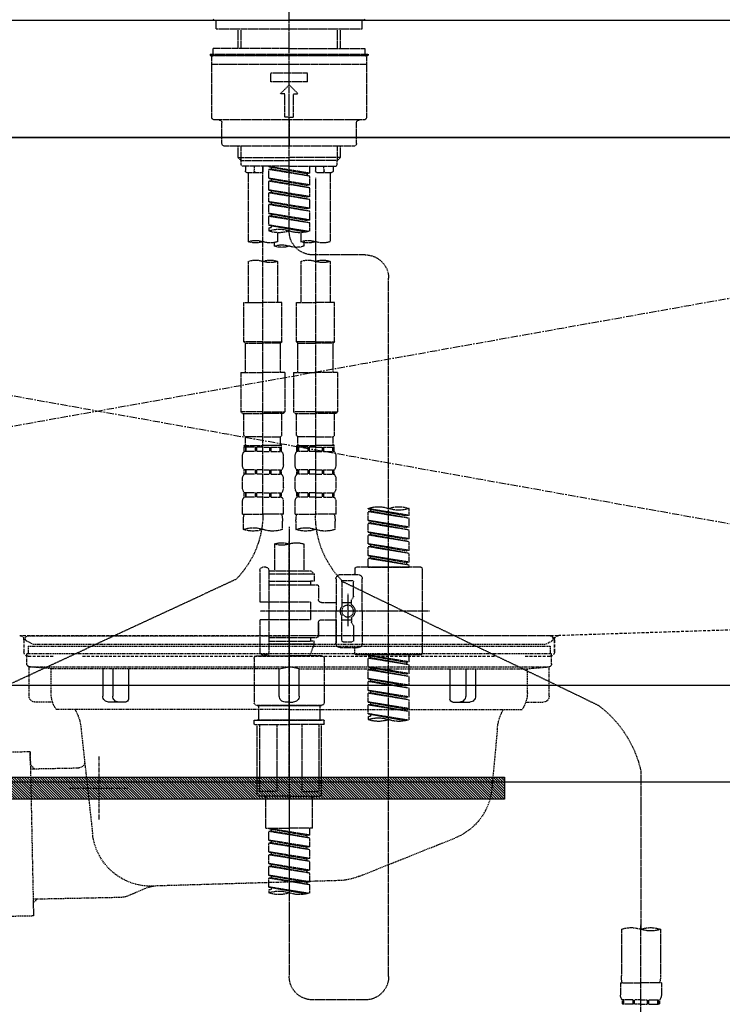
# Model space of a CAD drawing. Units: millimetres. Extents: x -109 to 26472, y -120 to 8847.
# Drawn here: x 15335 to 15574, y 2593 to 2929 of the extents above; entities that cross this region are included whole.
import ezdxf

# ---------------------------------------------------------------- set-up
doc = ezdxf.new("R2010")
doc.units = ezdxf.units.MM
for name, pattern in [('CENTER', [2, 1.25, -0.25, 0.25, -0.25]), ('CENTER2', [1.125, 0.75, -0.125, 0.125, -0.125]), ('DASHED', [0.75, 0.5, -0.25]), ('HIDDEN', [0.375, 0.25, -0.125]), ('STYLE_01', [1.40625, 0.9375, -0.15625, 0.15625, -0.15625])]:
    doc.linetypes.add(name, pattern=pattern)
doc.layers.get('DEFPOINTS').update_dxf_attribs({"color": 146})
for name, color, linetype in [('120-キャビネット（外）', 7, 'Continuous'), ('122-扉', 6, 'Continuous'), ('123-扉向き', 231, 'CENTER'), ('126-甲板', 2, 'Continuous'), ('140-パーツ芯', 13, 'CENTER'), ('142-把手', 4, 'Continuous'), ('150-機器', 8, 'Continuous'), ('160-文字', 254, 'Continuous'), ('166-寸法B', 11, 'Continuous')]:
    doc.layers.add(name, color=color, linetype=linetype)
doc.styles.add('KH001', font='txt')
doc.dimstyles.new('KH1xx030', dxfattribs={"dimscale": 30, "dimtxt": 2, "dimasz": 0.6, "dimexe": 0.3, "dimexo": 1.2, "dimgap": 0.5, "dimtad": 3, "dimdec": 1, "dimdsep": 46, "dimlunit": 6, "dimtxsty": 'KH001', "dimblk": 'DOT', "dimcen": 1, "dimdle": 1, "dimclrd": 256, "dimclre": 256, "dimclrt": 256, "dimadec": 0, "dimazin": 0, "dimtfac": 1, "dimtdec": 1, "dimtix": 1, "dimtmove": 2, "dimatfit": 3, "dimldrblk": 'CLOSEDBLANK', "dimfxl": 1, "dimtolj": 1, "dimtzin": 0, "dimlwd": -1, "dimlwe": -1, "dimarcsym": 0})

# ---------------------------------------------------------------- blocks, each defined once
blk = doc.blocks.new('KHB800HL-10_S2')
at = {"layer": '140-パーツ芯', "linetype": 'STYLE_01'}
blk.add_line((0, -258.2), (0, -177.84), dxfattribs=at)
at = {"layer": '150-機器', "color": 161, "linetype": 'HIDDEN', "ltscale": 4}
for p, q in [((401.5, 0), (-401.5, 0)), ((-398.55, -200.05), (-91.95, -209.95)), ((-91.95, -209.95), (-90.5, -210)), ((-91.62, -210), (91.62, -210)), ((-90.5, -211.45), (-90.5, -210)), ((-90.5, -211.45), (-90.5, -215.5)), ((-90.5, -215.5), (-90.5, -211.51)), ((91.95, -209.95), (90.5, -210)), ((90.5, -211.45), (90.5, -210)), ((90.5, -211.45), (90.5, -215.5)), ((90.5, -211.51), (90.5, -215.5)), ((-80.5, -217), (-89, -217)), ((70.5, -217), (-70.5, -217)), ((89, -217), (80.5, -217))]:
    blk.add_line(p, q, dxfattribs=at)
for centre, start, end in [((-92, -211.45), 360, 88.1498), ((92, -211.45), 91.8502, 180), ((-89, -215.5), 180, 270), ((89, -215.5), 270, 0)]:
    blk.add_arc(centre, 1.5, start, end, dxfattribs=at)
blk = doc.blocks.new('F402_S')
at = {"layer": '150-機器', "color": 161, "linetype": 'CENTER2'}
blk.add_line((0, -72.08), (0, 259.91), dxfattribs=at)
at = {"layer": '150-機器', "color": 13, "linetype": 'Continuous'}
for p, q in [((-25.63, 0), (-25.93, 0.3)), ((-25.63, 0), (0, 0)), ((25.63, 0), (0, 0)), ((25.93, 0.3), (25.63, 0))]:
    blk.add_line(p, q, dxfattribs=at)
at = {"layer": '150-機器', "color": 13, "linetype": 'DASHED', "ltscale": 0.5}
for p, q in [((-24.93, -2.99), (-24.93, 0)), ((24.93, -2.99), (24.93, 0)), ((0, -2.99), (-24.93, -2.99)), ((-17.45, -9.63), (-17.45, -2.99)), ((-16.44, -9.63), (-16.44, -2.99)), ((24.93, -2.99), (0, -2.99)), ((16.44, -9.63), (16.44, -2.99)), ((17.45, -9.63), (17.45, -2.99)), ((0, -9.63), (-25.93, -9.63)), ((-25.93, -11.63), (-25.93, -9.63)), ((0, -9.63), (25.93, -9.63)), ((25.93, -11.63), (25.93, -9.63)), ((0, -11.63), (-26.93, -11.63)), ((-26.93, -11.63), (-26.93, -12.12)), ((0, -12.12), (-26.93, -12.12)), ((-26.43, -33.07), (-26.43, -12.62)), ((-25.93, -12.12), (25.93, -12.12)), ((26.93, -11.63), (0, -11.63)), ((26.93, -12.12), (0, -12.12)), ((26.43, -33.07), (26.43, -12.62)), ((26.93, -11.63), (26.93, -12.12)), ((-26.43, -15.12), (26.43, -15.12)), ((-6.23, -21.1), (-6.23, -18.11)), ((-6.23, -18.11), (6.23, -18.11)), ((6.23, -21.1), (6.23, -18.11)), ((-6.23, -21.1), (6.23, -21.1)), ((-2.99, -25.09), (0, -22.1)), ((2.99, -25.09), (0, -22.1)), ((-1.5, -25.09), (-2.99, -25.09)), ((-1.5, -33.07), (-1.5, -25.09)), ((1.5, -25.09), (2.99, -25.09)), ((1.5, -33.07), (1.5, -25.09)), ((0, -33.07), (-1.5, -33.07)), ((0, -33.07), (1.5, -33.07)), ((-25.43, -34.07), (25.43, -34.07)), ((-22.94, -42.05), (-22.94, -35.06)), ((0, -34.07), (0, -43.04)), ((22.94, -42.05), (22.94, -35.06)), ((-21.94, -43.04), (21.94, -43.04)), ((-17.45, -46.88), (-17.45, -43.04)), ((-16.44, -47.87), (-16.44, -43.04)), ((16.44, -47.87), (16.44, -43.04)), ((17.45, -46.88), (17.45, -43.04)), ((-17.45, -46.88), (0, -46.88)), ((-16.46, -47.87), (-17.45, -46.88)), ((17.45, -46.88), (0, -46.88)), ((16.46, -47.87), (17.45, -46.88)), ((-16.44, -47.89), (0, -47.89)), ((-16.41, -49.37), (-16.41, -47.87)), ((-15.91, -49.87), (-16.41, -49.37)), ((0, -49.87), (-15.96, -49.87)), ((-14.96, -49.87), (-14.96, -51.46)), ((-11.92, -51.42), (-11.79, -49.87)), ((-8.98, -49.87), (-8.98, -51.46)), ((-6.98, -52.23), (-6.98, -49.87)), ((-6.98, -52.23), (6.98, -49.98)), ((6.98, -49.98), (-6.13, -52.34)), ((16.44, -47.89), (0, -47.89)), ((0, -49.87), (15.91, -49.87)), ((6.13, -50.13), (6.13, -50.87)), ((8.98, -49.87), (8.98, -51.46)), ((8.98, -168.36), (8.98, -49.87)), ((11.92, -51.42), (11.79, -49.87)), ((14.96, -49.87), (14.96, -51.46)), ((15.91, -49.87), (16.41, -49.37)), ((16.41, -49.37), (16.41, -47.87)), ((-9.47, -51.96), (-14.46, -51.96)), ((-13.96, -51.96), (-13.96, -75.59)), ((-6.98, -53.23), (6.13, -50.87)), ((-6.98, -53.23), (6.98, -50.98)), ((-6.98, -52.23), (-6.13, -52.34)), ((-6.98, -56.22), (-6.98, -53.23)), ((-6.13, -52.34), (-6.13, -53.08)), ((6.13, -50.87), (6.98, -50.98)), ((6.13, -50.87), (6.98, -50.98)), ((6.13, -50.87), (6.98, -50.98)), ((6.98, -53.97), (6.98, -50.98)), ((6.98, -53.97), (6.98, -50.98)), ((14.46, -51.96), (9.47, -51.96)), ((13.96, -51.96), (13.96, -75.59)), ((-8.98, -53.83), (-8.98, -168.99)), ((-6.98, -56.22), (6.98, -53.97)), ((-6.98, -57.22), (6.13, -54.86)), ((-6.98, -57.22), (6.98, -54.96)), ((-6.98, -56.22), (-6.13, -56.32)), ((6.98, -53.97), (-6.13, -56.32)), ((6.13, -54.12), (6.13, -54.86)), ((6.13, -54.12), (6.13, -54.86)), ((6.13, -54.86), (6.98, -54.96)), ((6.13, -54.86), (6.98, -54.96)), ((6.98, -57.96), (6.98, -54.96)), ((6.98, -57.96), (6.98, -54.96)), ((-6.98, -60.21), (-6.98, -57.22)), ((-6.98, -60.21), (6.98, -57.96)), ((-6.98, -61.21), (6.13, -58.85)), ((-6.98, -61.21), (6.98, -58.95)), ((-6.98, -60.21), (-6.13, -60.31)), ((6.98, -57.96), (-6.13, -60.31)), ((6.13, -58.09), (6.13, -58.85)), ((6.13, -58.11), (6.13, -58.85)), ((6.13, -58.11), (6.13, -58.85)), ((6.13, -58.85), (6.98, -58.95)), ((6.13, -58.85), (6.98, -58.95)), ((6.13, -58.85), (6.98, -58.95)), ((6.18, -58.09), (6.98, -57.96)), ((6.98, -61.95), (6.98, -58.95)), ((6.98, -61.95), (6.98, -58.95)), ((-6.98, -64.2), (-6.98, -61.21)), ((-6.98, -64.2), (6.98, -61.95)), ((-6.98, -65.2), (6.13, -62.84)), ((-6.98, -65.2), (6.98, -62.94)), ((6.98, -61.95), (-6.13, -64.3)), ((6.13, -62.1), (6.13, -62.84)), ((6.13, -62.1), (6.13, -62.84)), ((6.13, -62.84), (6.98, -62.94)), ((6.13, -62.84), (6.98, -62.94)), ((6.98, -65.94), (6.98, -62.94)), ((6.98, -65.94), (6.98, -62.94)), ((-6.98, -64.2), (-6.13, -64.3)), ((-6.98, -68.19), (-6.98, -65.2)), ((-6.98, -68.19), (6.98, -65.94)), ((-6.98, -69.18), (6.13, -66.83)), ((-6.98, -69.18), (6.98, -66.93)), ((6.98, -65.94), (-6.13, -68.29)), ((6.13, -66.07), (6.13, -66.83)), ((6.13, -66.09), (6.13, -66.83)), ((6.13, -66.09), (6.13, -66.83)), ((6.13, -66.83), (6.98, -66.93)), ((6.13, -66.83), (6.98, -66.93)), ((6.18, -66.06), (6.98, -65.94)), ((6.98, -69.92), (6.98, -66.93)), ((6.98, -69.92), (6.98, -66.93)), ((-6.98, -68.19), (-6.13, -68.29)), ((-6.98, -71.92), (-6.98, -69.18)), ((-6.45, -72.09), (6.98, -69.92)), ((6.98, -69.92), (-5.89, -72.24)), ((6.13, -70.06), (6.13, -70.82)), ((6.13, -70.08), (6.13, -70.82)), ((6.13, -70.08), (6.13, -70.82)), ((6.18, -70.05), (6.98, -69.92)), ((-3.99, -72.51), (-3.99, -75.59)), ((3.99, -72.51), (3.99, -75.59)), ((6.13, -70.82), (6.98, -70.92)), ((6.13, -70.82), (6.98, -70.92)), ((6.98, -70.92), (6.98, -71.92)), ((-4.99, -75.86), (-4.99, -77.09)), ((4.99, -77.09), (4.99, -75.86)), ((-25.94, -80.08), (-7.97, -80.06)), ((-13.96, -82.3), (-13.96, -96.27)), ((-3.99, -82.3), (-3.99, -96.27)), ((3.99, -82.3), (3.99, -96.27)), ((13.96, -82.3), (13.96, -96.27)), ((-33.91, -326.25), (-33.91, -88.06)), ((-15.46, -109.74), (-15.46, -96.27)), ((-15.46, -96.27), (-8.98, -96.27)), ((-2.49, -96.27), (-8.98, -96.27)), ((-2.49, -109.74), (-2.49, -96.27)), ((2.49, -109.74), (2.49, -96.27)), ((2.49, -96.27), (8.98, -96.27)), ((15.46, -96.27), (8.98, -96.27)), ((15.46, -109.74), (15.46, -96.27)), ((-8.98, -109.74), (-15.46, -109.74)), ((-15.46, -109.74), (-14.96, -110.24)), ((-14.96, -110.24), (-8.98, -110.24)), ((-14.96, -120.21), (-14.96, -110.24)), ((-8.98, -109.74), (-2.49, -109.74)), ((-2.99, -110.24), (-8.98, -110.24)), ((-2.49, -109.74), (-2.99, -110.24)), ((-2.99, -120.21), (-2.99, -110.24)), ((8.98, -109.74), (2.49, -109.74)), ((2.49, -109.74), (2.99, -110.24)), ((2.99, -110.24), (8.98, -110.24)), ((2.99, -120.21), (2.99, -110.24)), ((8.98, -109.74), (15.46, -109.74)), ((14.96, -110.24), (8.98, -110.24)), ((15.46, -109.74), (14.96, -110.24)), ((14.96, -120.21), (14.96, -110.24)), ((-16.46, -120.21), (-8.98, -120.21)), ((-16.46, -120.21), (-16.46, -133.67)), ((-1.5, -120.21), (-8.98, -120.21)), ((-1.5, -120.21), (-1.5, -133.67)), ((1.5, -120.21), (8.98, -120.21)), ((1.5, -120.21), (1.5, -133.67)), ((16.46, -120.21), (8.98, -120.21)), ((16.46, -120.21), (16.46, -133.67)), ((-8.98, -133.67), (-16.46, -133.67)), ((-16.46, -133.67), (-15.96, -134.17)), ((-15.96, -134.17), (-8.98, -134.17)), ((-15.46, -141.65), (-15.46, -134.17)), ((-8.98, -133.67), (-1.5, -133.67)), ((-1.99, -134.17), (-8.98, -134.17)), ((-2.49, -141.65), (-2.49, -134.17)), ((-1.5, -133.67), (-1.99, -134.17)), ((8.98, -133.67), (1.5, -133.67)), ((1.5, -133.67), (1.99, -134.17)), ((1.99, -134.17), (8.98, -134.17)), ((2.49, -141.65), (2.49, -134.17)), ((8.98, -133.67), (16.46, -133.67)), ((15.96, -134.17), (8.98, -134.17)), ((15.46, -141.65), (15.46, -134.17)), ((16.46, -133.67), (15.96, -134.17)), ((-15.46, -141.65), (-14.96, -142.15)), ((-14.96, -144.74), (-14.96, -142.15)), ((-8.98, -142.15), (-14.96, -142.15)), ((-8.98, -142.15), (-2.99, -142.15)), ((-2.49, -141.65), (-2.99, -142.15)), ((-2.99, -144.74), (-2.99, -142.15)), ((2.49, -141.65), (2.99, -142.15)), ((2.99, -144.74), (2.99, -142.15)), ((8.98, -142.15), (2.99, -142.15)), ((8.98, -142.15), (14.96, -142.15)), ((15.46, -141.65), (14.96, -142.15)), ((14.96, -144.74), (14.96, -142.15)), ((-15.46, -145.14), (-8.98, -145.14)), ((-15.36, -147.14), (-15.36, -145.14)), ((-15.36, -145.14), (-8.98, -145.14)), ((-14.96, -145.64), (-15.36, -145.64)), ((-14.96, -147.14), (-15.36, -147.14)), ((-14.96, -145.64), (-14.96, -147.14)), ((-14.86, -145.14), (-8.98, -145.14)), ((-14.86, -145.14), (-8.98, -145.14)), ((-11.65, -145.64), (-14.77, -145.64)), ((-14.77, -145.64), (-14.77, -147.14)), ((-11.65, -147.14), (-14.77, -147.14)), ((-11.65, -145.64), (-11.65, -147.14)), ((-8.98, -145.64), (-11.19, -145.64)), ((-11.19, -145.64), (-11.19, -147.14)), ((-8.98, -147.14), (-11.19, -147.14)), ((-2.59, -145.14), (-8.98, -145.14)), ((-8.98, -145.64), (-6.77, -145.64)), ((-8.98, -147.14), (-6.77, -147.14)), ((-6.77, -145.64), (-6.77, -147.14)), ((-6.3, -145.64), (-3.18, -145.64)), ((-6.3, -145.64), (-6.3, -147.14)), ((-6.3, -147.14), (-3.18, -147.14)), ((-3.18, -145.64), (-3.18, -147.14)), ((-2.99, -145.64), (-2.59, -145.64)), ((-2.99, -145.64), (-2.99, -147.14)), ((-2.99, -147.14), (-2.59, -147.14)), ((-2.59, -147.14), (-2.59, -145.14)), ((2.49, -145.14), (8.98, -145.14)), ((2.59, -147.14), (2.59, -145.14)), ((2.59, -145.14), (8.98, -145.14)), ((2.99, -145.64), (2.59, -145.64)), ((2.99, -147.14), (2.59, -147.14)), ((2.99, -145.64), (2.99, -147.14)), ((3.09, -145.14), (8.98, -145.14)), ((3.09, -145.14), (8.98, -145.14)), ((6.3, -145.64), (3.18, -145.64)), ((3.18, -145.64), (3.18, -147.14)), ((6.3, -147.14), (3.18, -147.14)), ((6.3, -145.64), (6.3, -147.14)), ((8.98, -145.64), (6.77, -145.64)), ((6.77, -145.64), (6.77, -147.14)), ((8.98, -147.14), (6.77, -147.14)), ((15.36, -145.14), (8.98, -145.14)), ((8.98, -145.64), (11.19, -145.64)), ((8.98, -147.14), (11.19, -147.14)), ((11.19, -145.64), (11.19, -147.14)), ((11.65, -145.64), (14.77, -145.64)), ((11.65, -145.64), (11.65, -147.14)), ((11.65, -147.14), (14.77, -147.14)), ((14.77, -145.64), (14.77, -147.14)), ((14.96, -145.64), (15.36, -145.64)), ((14.96, -145.64), (14.96, -147.14)), ((14.96, -147.14), (15.36, -147.14)), ((15.36, -147.14), (15.36, -145.14)), ((-15.96, -151.68), (-15.96, -148.88)), ((-1.99, -151.68), (-1.99, -148.88)), ((1.99, -151.68), (1.99, -148.88)), ((15.96, -151.68), (15.96, -148.88)), ((-15.36, -154.92), (-15.36, -153.42)), ((-14.96, -153.42), (-15.36, -153.42)), ((-14.96, -153.42), (-14.96, -154.92)), ((-14.77, -153.42), (-14.77, -154.92)), ((-11.65, -153.42), (-14.77, -153.42)), ((-11.65, -153.42), (-11.65, -154.92)), ((-11.19, -153.42), (-11.19, -154.92)), ((-8.98, -153.42), (-11.19, -153.42)), ((-8.98, -153.42), (-6.77, -153.42)), ((-6.77, -153.42), (-6.77, -154.92)), ((-6.3, -153.42), (-6.3, -154.92)), ((-6.3, -153.42), (-3.18, -153.42)), ((-3.18, -153.42), (-3.18, -154.92)), ((-2.99, -153.42), (-2.99, -154.92)), ((-2.99, -153.42), (-2.59, -153.42)), ((-2.59, -154.92), (-2.59, -153.42)), ((2.59, -154.92), (2.59, -153.42)), ((2.99, -153.42), (2.59, -153.42)), ((2.99, -153.42), (2.99, -154.92)), ((3.18, -153.42), (3.18, -154.92)), ((6.3, -153.42), (3.18, -153.42)), ((6.3, -153.42), (6.3, -154.92)), ((6.77, -153.42), (6.77, -154.92)), ((8.98, -153.42), (6.77, -153.42)), ((8.98, -153.42), (11.19, -153.42)), ((11.19, -153.42), (11.19, -154.92)), ((11.65, -153.42), (11.65, -154.92)), ((11.65, -153.42), (14.77, -153.42)), ((14.77, -153.42), (14.77, -154.92)), ((14.96, -153.42), (14.96, -154.92)), ((14.96, -153.42), (15.36, -153.42)), ((15.36, -154.92), (15.36, -153.42)), ((-15.96, -159.46), (-15.96, -156.66)), ((-14.96, -154.92), (-15.36, -154.92)), ((-11.65, -154.92), (-14.77, -154.92)), ((-8.98, -154.92), (-11.19, -154.92)), ((-8.98, -154.92), (-6.77, -154.92)), ((-6.3, -154.92), (-3.18, -154.92)), ((-2.99, -154.92), (-2.59, -154.92)), ((-1.99, -159.46), (-1.99, -156.66)), ((1.99, -159.46), (1.99, -156.66)), ((2.99, -154.92), (2.59, -154.92)), ((6.3, -154.92), (3.18, -154.92)), ((8.98, -154.92), (6.77, -154.92)), ((8.98, -154.92), (11.19, -154.92)), ((11.65, -154.92), (14.77, -154.92)), ((14.96, -154.92), (15.36, -154.92)), ((15.96, -159.46), (15.96, -156.66)), ((-15.36, -162.7), (-15.36, -161.2)), ((-14.96, -161.2), (-15.36, -161.2)), ((-14.96, -161.2), (-14.96, -162.7)), ((-14.77, -161.2), (-14.77, -162.7)), ((-11.65, -161.2), (-14.77, -161.2)), ((-11.65, -161.2), (-11.65, -162.7)), ((-11.19, -161.2), (-11.19, -162.7)), ((-8.98, -161.2), (-11.19, -161.2)), ((-8.98, -161.2), (-6.77, -161.2)), ((-6.77, -161.2), (-6.77, -162.7)), ((-6.3, -161.2), (-6.3, -162.7)), ((-6.3, -161.2), (-3.18, -161.2)), ((-3.18, -161.2), (-3.18, -162.7)), ((-2.99, -161.2), (-2.99, -162.7)), ((-2.99, -161.2), (-2.59, -161.2)), ((-2.59, -162.7), (-2.59, -161.2)), ((2.59, -162.7), (2.59, -161.2)), ((2.99, -161.2), (2.59, -161.2)), ((2.99, -161.2), (2.99, -162.7)), ((3.18, -161.2), (3.18, -162.7)), ((6.3, -161.2), (3.18, -161.2)), ((6.3, -161.2), (6.3, -162.7)), ((6.77, -161.2), (6.77, -162.7)), ((8.98, -161.2), (6.77, -161.2)), ((8.98, -161.2), (11.19, -161.2)), ((11.19, -161.2), (11.19, -162.7)), ((11.65, -161.2), (11.65, -162.7)), ((11.65, -161.2), (14.77, -161.2)), ((14.77, -161.2), (14.77, -162.7)), ((14.96, -161.2), (14.96, -162.7)), ((14.96, -161.2), (15.36, -161.2)), ((15.36, -162.7), (15.36, -161.2)), ((-15.96, -168.48), (-15.96, -164.44)), ((-14.96, -162.7), (-15.36, -162.7)), ((-11.65, -162.7), (-14.77, -162.7)), ((-8.98, -162.7), (-11.19, -162.7)), ((-8.98, -162.7), (-6.77, -162.7)), ((-6.3, -162.7), (-3.18, -162.7)), ((-2.99, -162.7), (-2.59, -162.7)), ((-1.99, -168.48), (-1.99, -164.44)), ((1.99, -168.48), (1.99, -164.44)), ((2.99, -162.7), (2.59, -162.7)), ((6.3, -162.7), (3.18, -162.7)), ((8.98, -162.7), (6.77, -162.7)), ((8.98, -162.7), (11.19, -162.7)), ((11.65, -162.7), (14.77, -162.7)), ((14.96, -162.7), (15.36, -162.7)), ((15.96, -168.48), (15.96, -164.44)), ((-40.89, -168.94), (-40.89, -166.58)), ((-40.89, -168.94), (-26.93, -166.69)), ((-40.89, -169.94), (-27.78, -167.58)), ((-40.89, -169.94), (-26.93, -167.69)), ((-26.93, -166.69), (-40.04, -169.05)), ((-27.78, -166.84), (-27.78, -167.58)), ((-27.78, -167.58), (-26.93, -167.69)), ((-27.78, -167.58), (-26.93, -167.69)), ((-27.78, -167.58), (-26.93, -167.69)), ((-26.93, -166.69), (-26.93, -166.58)), ((-26.93, -170.68), (-26.93, -167.69)), ((-26.93, -170.68), (-26.93, -167.69)), ((-40.89, -168.94), (-40.04, -169.05)), ((-40.89, -172.93), (-40.89, -169.94)), ((-40.89, -172.93), (-26.93, -170.68)), ((-26.93, -170.68), (-40.04, -173.04)), ((-27.78, -170.83), (-27.78, -171.57)), ((-27.78, -170.83), (-27.78, -171.57)), ((-15.96, -168.48), (-8.98, -168.48)), ((-15.66, -173.73), (-15.66, -170.91)), ((-1.99, -168.48), (-8.98, -168.48)), ((-2.29, -170.91), (-2.29, -173.73)), ((1.99, -168.48), (8.98, -168.48)), ((2.29, -173.73), (2.29, -170.91)), ((15.96, -168.48), (8.98, -168.48)), ((15.66, -170.91), (15.66, -173.73)), ((-40.89, -173.93), (-27.78, -171.57)), ((-40.89, -173.93), (-26.93, -171.68)), ((-40.89, -172.93), (-40.04, -173.04)), ((-40.89, -176.92), (-40.89, -173.93)), ((-27.78, -171.57), (-26.93, -171.68)), ((-27.78, -171.57), (-26.93, -171.68)), ((-26.93, -174.67), (-26.93, -171.68)), ((-26.93, -174.67), (-26.93, -171.68)), ((0, -172.84), (0, -326.25)), ((-40.89, -176.92), (-26.93, -174.67)), ((-40.89, -177.92), (-27.78, -175.56)), ((-40.89, -177.92), (-26.93, -175.67)), ((-40.89, -176.92), (-40.04, -177.03)), ((-40.89, -180.91), (-40.89, -177.92)), ((-26.93, -174.67), (-40.04, -177.03)), ((-27.78, -174.8), (-27.78, -175.56)), ((-27.78, -174.82), (-27.78, -175.56)), ((-27.78, -174.82), (-27.78, -175.56)), ((-27.78, -175.56), (-26.93, -175.67)), ((-27.78, -175.56), (-26.93, -175.67)), ((-27.78, -175.56), (-26.93, -175.67)), ((-27.73, -174.8), (-26.93, -174.67)), ((-26.93, -178.66), (-26.93, -175.67)), ((-26.93, -178.66), (-26.93, -175.67)), ((-40.89, -180.91), (-26.93, -178.66)), ((-40.89, -181.91), (-27.78, -179.55)), ((-40.89, -181.91), (-26.93, -179.65)), ((-40.89, -180.91), (-40.04, -181.02)), ((-26.93, -178.66), (-40.04, -181.02)), ((-27.78, -178.81), (-27.78, -179.55)), ((-27.78, -178.81), (-27.78, -179.55)), ((-27.78, -179.55), (-26.93, -179.65)), ((-27.78, -179.55), (-26.93, -179.65)), ((-26.93, -182.65), (-26.93, -179.65)), ((-26.93, -182.65), (-26.93, -179.65)), ((-4.99, -178.69), (-4.99, -187.88)), ((4.99, -178.69), (4.99, -187.88)), ((-40.89, -184.9), (-40.89, -181.91)), ((-40.89, -184.9), (-26.93, -182.65)), ((-40.89, -185.9), (-27.78, -183.54)), ((-40.89, -185.9), (-26.93, -183.64)), ((-26.93, -182.65), (-40.04, -185)), ((-27.78, -182.78), (-27.78, -183.54)), ((-27.78, -182.8), (-27.78, -183.54)), ((-27.78, -182.8), (-27.78, -183.54)), ((-27.78, -183.54), (-26.93, -183.64)), ((-27.78, -183.54), (-26.93, -183.64)), ((-27.73, -182.78), (-26.93, -182.65)), ((-26.93, -186.64), (-26.93, -183.64)), ((-26.93, -186.64), (-26.93, -183.64)), ((-45.38, -187.13), (-45.38, -216.06)), ((-44.88, -186.64), (-22.94, -186.64)), ((-40.89, -184.9), (-40.04, -185)), ((-40.89, -186.64), (-40.89, -185.9)), ((-26.93, -186.64), (-40.89, -186.64)), ((-40.04, -185), (-40.04, -185.75)), ((-22.44, -187.13), (-22.44, -188.63)), ((-7.48, -187.88), (-8.48, -188.88)), ((-4.99, -187.88), (-7.48, -187.88)), ((6.98, -187.88), (-4.99, -187.88)), ((6.98, -187.63), (6.98, -187.88)), ((6.98, -187.88), (6.98, -198.6)), ((7.98, -186.64), (8.98, -186.64)), ((9.97, -198.6), (9.97, -187.63)), ((-24.93, -201.6), (-24.93, -190.63)), ((-17.45, -189.13), (-23.44, -189.13)), ((-18.45, -191.12), (-21.44, -191.12)), ((-15.96, -190.63), (-15.96, -201.6)), ((6.98, -188.88), (-8.48, -188.88)), ((-8.48, -188.88), (-8.48, -191.37)), ((-8.48, -191.37), (-7.23, -191.37)), ((-7.23, -191.37), (-7.23, -192.62)), ((6.98, -191.37), (-7.23, -191.37)), ((-4.99, -188.68), (-5.04, -188.68)), ((18.19, -190.79), (110.79, -233.73)), ((-18.32, -191.56), (-105.43, -233.7)), ((-21.94, -196.48), (-21.94, -191.62)), ((-17.95, -191.62), (-17.95, -199.92)), ((-9.97, -193.12), (-9.97, -197.66)), ((6.98, -192.62), (-9.47, -192.62)), ((-21.87, -196.73), (-21.31, -197.7)), ((-21.24, -199.2), (-21.24, -197.95)), ((-19.95, -195.73), (-19.95, -206.68)), ((-19.95, -196.61), (-19.95, -206.58)), ((-17.95, -198.65), (-21.24, -198.64)), ((-10.97, -198.65), (-15.96, -198.65)), ((-7.23, -198.6), (-7.23, -204.59)), ((-7.23, -198.6), (9.97, -198.6)), ((6.98, -198.6), (6.98, -215.74)), ((-47.83, -201.6), (9.97, -201.6)), ((-24.93, -201.6), (-24.93, -212.57)), ((-21.24, -204), (-21.24, -205.24)), ((-17.95, -204.55), (-21.24, -204.55)), ((-17.95, -211.57), (-17.95, -203.27)), ((-15.96, -212.57), (-15.96, -201.6)), ((-10.97, -204.54), (-15.96, -204.54)), ((-15.96, -204.54), (-15.96, -212.57)), ((-7.23, -204.59), (9.97, -204.59)), ((7.23, -204.59), (9.97, -204.59)), ((9.97, -215.56), (9.97, -204.59)), ((-21.94, -206.72), (-21.94, -211.57)), ((-21.87, -206.47), (-21.31, -205.49)), ((-9.97, -205.54), (-9.97, -210.07)), ((-9.97, -210.07), (-9.97, -205.54)), ((6.98, -210.57), (-9.47, -210.57)), ((-7.23, -210.57), (-7.23, -211.82)), ((-17.45, -214.06), (-23.44, -214.06)), ((-22.44, -216.06), (-22.44, -214.56)), ((-17.45, -214.06), (-21.94, -214.06)), ((-18.45, -212.07), (-21.44, -212.07)), ((-8.48, -211.82), (-7.23, -211.82)), ((-8.48, -212.82), (-8.48, -211.82)), ((-8.48, -212.82), (6.98, -212.82)), ((-8.48, -212.82), (-6.99, -216.81)), ((6.98, -211.82), (-7.23, -211.82)), ((-44.88, -216.56), (-22.94, -216.56)), ((-40.89, -218.92), (-40.89, -216.56)), ((-40.89, -218.92), (-26.93, -216.67)), ((-40.89, -219.92), (-27.78, -217.56)), ((-40.89, -219.92), (-26.93, -217.66)), ((-26.93, -216.67), (-40.04, -219.02)), ((-27.78, -216.82), (-27.78, -217.56)), ((-27.78, -217.56), (-26.93, -217.66)), ((-27.78, -217.56), (-26.93, -217.66)), ((-27.78, -217.56), (-26.93, -217.66)), ((-26.93, -220.66), (-26.93, -217.66)), ((-26.93, -220.66), (-26.93, -217.66)), ((-11.97, -217.8), (-11.97, -232.76)), ((-10.97, -216.81), (0, -216.81)), ((6.99, -216.81), (-6.99, -216.81)), ((10.97, -216.81), (0, -216.81)), ((7.21, -216.2), (6.99, -216.81)), ((7.98, -216.56), (8.98, -216.56)), ((11.97, -217.8), (11.97, -232.76)), ((-40.89, -218.92), (-40.04, -219.02)), ((-40.89, -222.91), (-40.89, -219.92)), ((-40.89, -222.91), (-26.93, -220.66)), ((-40.89, -223.91), (-27.78, -221.55)), ((-40.89, -223.91), (-26.93, -221.65)), ((-40.04, -219.02), (-40.04, -219.77)), ((-26.93, -220.66), (-40.04, -223.01)), ((-27.78, -220.81), (-27.78, -221.55)), ((-27.78, -220.81), (-27.78, -221.55)), ((-27.78, -221.55), (-26.93, -221.65)), ((-27.78, -221.55), (-26.93, -221.65)), ((-26.93, -224.65), (-26.93, -221.65)), ((-26.93, -224.65), (-26.93, -221.65)), ((-40.89, -222.91), (-40.04, -223.01)), ((-40.89, -226.9), (-40.89, -223.91)), ((-40.89, -226.9), (-26.93, -224.65)), ((-26.93, -224.65), (-40.04, -227)), ((-27.78, -224.78), (-27.78, -225.54)), ((-27.78, -224.8), (-27.78, -225.54)), ((-27.78, -224.8), (-27.78, -225.54)), ((-27.73, -224.77), (-26.93, -224.65)), ((-40.89, -227.9), (-27.78, -225.54)), ((-40.89, -227.9), (-26.93, -225.64)), ((-40.89, -226.9), (-40.04, -227)), ((-40.89, -230.89), (-40.89, -227.9)), ((-27.78, -225.54), (-26.93, -225.64)), ((-27.78, -225.54), (-26.93, -225.64)), ((-27.78, -225.54), (-26.93, -225.64)), ((-26.93, -228.64), (-26.93, -225.64)), ((-26.93, -228.64), (-26.93, -225.64)), ((-40.89, -230.89), (-26.93, -228.64)), ((-40.89, -231.88), (-27.78, -229.53)), ((-40.89, -231.88), (-26.93, -229.63)), ((-40.89, -230.89), (-40.04, -230.99)), ((-26.93, -228.64), (-40.04, -230.99)), ((-27.78, -228.79), (-27.78, -229.53)), ((-27.78, -228.79), (-27.78, -229.53)), ((-27.78, -229.53), (-26.93, -229.63)), ((-27.78, -229.53), (-26.93, -229.63)), ((-26.93, -232.62), (-26.93, -229.63)), ((-26.93, -232.62), (-26.93, -229.63)), ((-40.89, -234.88), (-40.89, -231.88)), ((-40.89, -234.88), (-26.93, -232.62)), ((-40.89, -235.87), (-27.78, -233.52)), ((-40.89, -235.87), (-26.93, -233.62)), ((-40.89, -234.88), (-40.04, -234.98)), ((-26.93, -232.62), (-40.04, -234.98)), ((-27.78, -232.76), (-27.78, -233.52)), ((-27.78, -232.78), (-27.78, -233.52)), ((-27.78, -232.78), (-27.78, -233.52)), ((-27.78, -233.52), (-26.93, -233.62)), ((-27.78, -233.52), (-26.93, -233.62)), ((-27.73, -232.75), (-26.93, -232.62)), ((-26.93, -236.61), (-26.93, -233.62)), ((-26.93, -236.61), (-26.93, -233.62)), ((-10.97, -233.76), (0, -233.76)), ((0, -233.76), (-10.97, -233.76)), ((-10.47, -233.76), (-10.47, -238.75)), ((0, -233.75), (-9.8, -233.75)), ((0, -233.75), (9.8, -233.75)), ((10.97, -233.76), (0, -233.76)), ((0, -233.76), (10.97, -233.76)), ((10.47, -233.76), (10.47, -238.75)), ((-40.89, -238.61), (-40.89, -235.87)), ((-40.36, -238.78), (-26.93, -236.61)), ((-26.93, -236.61), (-39.8, -238.93)), ((-27.78, -236.75), (-27.78, -237.51)), ((-27.78, -236.77), (-27.78, -237.51)), ((-27.78, -236.77), (-27.78, -237.51)), ((-27.78, -237.51), (-26.93, -237.61)), ((-27.78, -237.51), (-26.93, -237.61)), ((-27.73, -236.74), (-26.93, -236.61)), ((-26.93, -237.61), (-26.93, -238.61)), ((-11.97, -240.04), (-11.97, -238.95)), ((-11.77, -238.75), (-10.97, -238.75)), ((-11.77, -240.24), (0, -240.24)), ((-10.97, -238.75), (0, -238.75)), ((-10.47, -238.75), (-10.97, -238.75)), ((0, -238.75), (-10.97, -238.75)), ((-10.47, -238.75), (-10.97, -238.75)), ((-10.97, -264.18), (-10.97, -240.24)), ((-10.11, -240.24), (-10.11, -263.18)), ((-4.26, -240.24), (-4.26, -263.18)), ((10.97, -238.75), (0, -238.75)), ((0, -238.75), (10.97, -238.75)), ((11.77, -240.24), (0, -240.24)), ((4.26, -240.24), (4.26, -263.18)), ((10.11, -240.24), (10.11, -263.18)), ((10.47, -238.75), (10.97, -238.75)), ((10.47, -238.75), (10.97, -238.75)), ((11.77, -238.75), (10.97, -238.75)), ((10.97, -264.18), (10.97, -240.24)), ((11.97, -240.04), (11.97, -238.95)), ((-120, -256.27), (-120, -310.13)), ((0, -264.68), (-10.47, -264.68)), ((-4.26, -263.18), (-10.11, -263.18)), ((-7.98, -275.65), (-7.98, -264.68)), ((0, -264.68), (10.47, -264.68)), ((4.26, -263.18), (10.11, -263.18)), ((7.98, -275.65), (7.98, -264.68)), ((-7.98, -275.65), (0, -275.65)), ((-6.98, -278.01), (-6.98, -275.65)), ((-6.98, -278.01), (6.98, -275.76)), ((-6.98, -279.01), (6.13, -276.65)), ((-6.98, -279.01), (6.98, -276.76)), ((-6.98, -278.01), (-6.13, -278.12)), ((6.98, -275.76), (-6.13, -278.12)), ((-6.13, -278.86), (-6.13, -278.12)), ((7.98, -275.65), (0, -275.65)), ((6.13, -275.91), (6.13, -276.65)), ((6.13, -276.65), (6.98, -276.76)), ((6.13, -276.65), (6.98, -276.76)), ((6.13, -276.65), (6.98, -276.76)), ((6.98, -279.75), (6.98, -276.76)), ((6.98, -279.75), (6.98, -276.76)), ((-6.98, -282), (-6.98, -279.01)), ((-6.98, -282), (6.98, -279.75)), ((-6.98, -283), (6.13, -280.64)), ((-6.98, -283), (6.98, -280.75)), ((-6.98, -282), (-6.13, -282.11)), ((6.98, -279.75), (-6.13, -282.11)), ((-6.13, -282.85), (-6.13, -282.11)), ((6.13, -279.9), (6.13, -280.64)), ((6.13, -279.9), (6.13, -280.64)), ((6.13, -280.64), (6.98, -280.75)), ((6.13, -280.64), (6.98, -280.75)), ((6.98, -283.74), (6.98, -280.75)), ((6.98, -283.74), (6.98, -280.75)), ((-6.98, -285.99), (-6.98, -283)), ((-6.98, -285.99), (6.98, -283.74)), ((-6.98, -286.99), (6.13, -284.63)), ((-6.98, -286.99), (6.98, -284.74)), ((6.98, -283.74), (-6.13, -286.1)), ((6.13, -283.88), (6.13, -284.63)), ((6.13, -283.89), (6.13, -284.63)), ((6.13, -283.89), (6.13, -284.63)), ((6.13, -284.63), (6.98, -284.74)), ((6.13, -284.63), (6.98, -284.74)), ((6.13, -284.63), (6.98, -284.74)), ((6.18, -283.87), (6.98, -283.74)), ((6.98, -287.73), (6.98, -284.74)), ((6.98, -287.73), (6.98, -284.74)), ((-6.98, -285.99), (-6.13, -286.1)), ((-6.98, -289.98), (-6.98, -286.99)), ((-6.98, -289.98), (6.98, -287.73)), ((-6.98, -290.98), (6.13, -288.62)), ((-6.98, -290.98), (6.98, -288.73)), ((-6.13, -286.84), (-6.13, -286.1)), ((6.98, -287.73), (-6.13, -290.09)), ((6.13, -287.88), (6.13, -288.62)), ((6.13, -287.88), (6.13, -288.62)), ((6.13, -288.62), (6.98, -288.73)), ((6.13, -288.62), (6.98, -288.73)), ((6.98, -291.72), (6.98, -288.73)), ((6.98, -291.72), (6.98, -288.73)), ((-6.98, -289.98), (-6.13, -290.09)), ((-6.98, -293.97), (-6.98, -290.98)), ((-6.98, -293.97), (6.98, -291.72)), ((-6.13, -290.83), (-6.13, -290.09)), ((6.98, -291.72), (-6.13, -294.08)), ((6.13, -291.85), (6.13, -292.61)), ((6.13, -291.87), (6.13, -292.61)), ((6.13, -291.87), (6.13, -292.61)), ((6.18, -291.85), (6.98, -291.72)), ((-6.98, -294.97), (6.13, -292.61)), ((-6.98, -294.97), (6.98, -292.72)), ((-6.98, -293.97), (-6.13, -294.08)), ((-6.98, -297.7), (-6.98, -294.97)), ((-6.13, -294.81), (-6.13, -294.08)), ((6.13, -292.61), (6.98, -292.72)), ((6.13, -292.61), (6.98, -292.72)), ((6.98, -295.71), (6.98, -292.72)), ((6.98, -295.71), (6.98, -292.72)), ((-6.45, -297.87), (6.98, -295.71)), ((6.98, -295.71), (-5.89, -298.02)), ((6.13, -295.84), (6.13, -296.6)), ((6.13, -295.86), (6.13, -296.6)), ((6.13, -295.86), (6.13, -296.6)), ((6.13, -296.6), (6.98, -296.7)), ((6.13, -296.6), (6.98, -296.7)), ((6.18, -295.84), (6.98, -295.71)), ((6.98, -296.7), (6.98, -297.7)), ((-120, -402.9), (-120, -308.59)), ((-126.68, -310.13), (-126.68, -326.01)), ((-113.32, -310.13), (-113.32, -326.01)), ((-126.98, -328.44), (-126.98, -332.48)), ((-126.98, -328.44), (-120, -328.44)), ((-113.02, -328.44), (-120, -328.44)), ((-113.02, -328.44), (-113.02, -332.48)), ((-126.38, -334.22), (-126.38, -335.72)), ((-125.99, -334.22), (-126.38, -334.22)), ((-125.99, -335.72), (-126.38, -335.72)), ((-125.99, -335.72), (-125.99, -334.22)), ((-125.8, -335.72), (-125.8, -334.22)), ((-122.67, -334.22), (-125.8, -334.22)), ((-122.67, -335.72), (-125.8, -335.72)), ((-122.67, -335.72), (-122.67, -334.22)), ((-122.21, -335.72), (-122.21, -334.22)), ((-120, -334.22), (-122.21, -334.22)), ((-120, -335.72), (-122.21, -335.72)), ((-120, -334.22), (-117.79, -334.22)), ((-120, -335.72), (-117.79, -335.72)), ((-117.79, -335.72), (-117.79, -334.22)), ((-117.33, -335.72), (-117.33, -334.22)), ((-117.33, -334.22), (-114.2, -334.22)), ((-117.33, -335.72), (-114.2, -335.72)), ((-114.2, -335.72), (-114.2, -334.22)), ((-114.01, -335.72), (-114.01, -334.22)), ((-114.01, -334.22), (-113.62, -334.22)), ((-114.01, -335.72), (-113.62, -335.72)), ((-113.62, -334.22), (-113.62, -335.72)), ((-25.93, -334.22), (-7.98, -334.22))]:
    blk.add_line(p, q, dxfattribs=at)
blk.add_circle((-19.95, -201.6), 1.99, dxfattribs=at)
for centre, radius, start, end in [((-25.93, -12.62), 0.499, 90, 180), ((25.93, -12.62), 0.499, 0, 90), ((-25.43, -33.07), 0.997, 180, 270), ((25.43, -33.07), 0.997, 270, 0), ((-23.94, -35.06), 0.997, 0, 90), ((23.94, -35.06), 0.997, 90, 180), ((-21.94, -42.05), 0.997, 180, 270), ((21.94, -42.05), 0.997, 270, 0), ((-14.46, -51.46), 0.499, 180, 270), ((-11.42, -51.46), 0.499, 175.0337, 270), ((-9.47, -51.46), 0.499, 270, 0), ((9.47, -51.46), 0.499, 180, 270), ((11.42, -51.46), 0.499, 270, 4.9663), ((14.46, -51.46), 0.499, 270, 0), ((-7.98, -72.08), 7.98, 270.0651, 0), ((-3.49, -62.05), 10.47, 250.5288, 289.4712), ((3.49, -81.79), 10.47, 70.5288, 109.4712), ((3.49, -62.05), 10.47, 250.5288, 289.4712), ((-11.47, -68.53), 7.48, 250.5288, 289.4712), ((-6.48, -82.64), 7.48, 70.5288, 109.4712), ((-6.48, -68.53), 7.48, 250.5288, 289.4712), ((-2.49, -70.03), 7.48, 250.5288, 289.4712), ((2.49, -84.14), 7.48, 70.5288, 109.4712), ((2.49, -70.03), 7.48, 250.5288, 289.4712), ((6.48, -68.53), 7.48, 250.5288, 289.4712), ((11.47, -82.64), 7.48, 70.5288, 109.4712), ((11.47, -68.53), 7.48, 250.5288, 289.4712), ((-25.93, -88.06), 7.98, 90.0651, 180), ((-11.47, -89.35), 7.48, 70.5288, 109.4712), ((-11.47, -75.25), 7.48, 250.5288, 289.4712), ((-6.48, -89.35), 7.48, 70.5288, 109.4712), ((6.48, -89.35), 7.48, 70.5288, 109.4712), ((6.48, -75.25), 7.48, 250.5288, 289.4712), ((11.47, -89.35), 7.48, 70.5288, 109.4712), ((-13.11, -148.88), 2.84, 142.1507, 180), ((-14.56, -144.74), 0.399, 180, 270), ((-3.39, -144.74), 0.399, 270, 0), ((-4.84, -148.88), 2.84, 0, 37.8493), ((4.84, -148.88), 2.84, 142.1507, 180), ((3.39, -144.74), 0.399, 180, 270), ((14.56, -144.74), 0.399, 270, 0), ((13.11, -148.88), 2.84, 0, 37.8493), ((-13.11, -151.68), 2.84, 180, 217.8493), ((-4.84, -151.68), 2.84, 322.1507, 0), ((4.84, -151.68), 2.84, 180, 217.8493), ((13.11, -151.68), 2.84, 322.1507, 0), ((-13.11, -156.66), 2.84, 142.1507, 180), ((-4.84, -156.66), 2.84, 0, 37.8493), ((4.84, -156.66), 2.84, 142.1507, 180), ((13.11, -156.66), 2.84, 0, 37.8493), ((-13.11, -159.46), 2.84, 180, 217.8493), ((-4.84, -159.46), 2.84, 322.1507, 0), ((4.84, -159.46), 2.84, 180, 217.8493), ((13.11, -159.46), 2.84, 322.1507, 0), ((-13.11, -164.44), 2.84, 142.1507, 180), ((-4.84, -164.44), 2.84, 0, 37.8493), ((4.84, -164.44), 2.84, 142.1507, 180), ((13.11, -164.44), 2.84, 0, 37.8493), ((-37.4, -176.45), 10.47, 70.5288, 109.4712), ((-37.4, -156.71), 10.47, 250.5288, 289.4712), ((-30.42, -176.45), 10.47, 70.5288, 109.4712), ((-40.89, -168.99), 31.92, 315, 0), ((-5.68, -170.91), 9.97, 165.9301, 180), ((-12.27, -170.91), 9.97, 0, 14.0699), ((12.27, -170.91), 9.97, 165.9301, 180), ((40.89, -168.36), 31.92, 180, 224.6508), ((5.68, -170.91), 9.97, 0, 14.0699), ((-12.32, -164.28), 10.02, 250.5288, 289.4712), ((-5.64, -183.18), 10.02, 70.5288, 109.4712), ((-5.64, -164.28), 10.02, 250.5288, 289.4712), ((5.64, -164.28), 10.02, 250.5288, 289.4712), ((12.32, -183.18), 10.02, 70.5288, 109.4712), ((12.32, -164.28), 10.02, 250.5288, 289.4712), ((-2.49, -185.74), 7.48, 70.5288, 109.4712), ((2.49, -185.74), 7.48, 70.5288, 109.4712), ((2.49, -171.63), 7.48, 250.5288, 289.4712), ((-44.88, -187.13), 0.499, 90, 180), ((-22.94, -187.13), 0.499, 0, 90), ((7.98, -187.63), 0.997, 90, 180), ((8.98, -187.63), 0.997, 0, 90), ((-23.44, -190.63), 1.5, 90, 180), ((-21.94, -188.63), 0.499, 180, 270), ((-21.44, -191.62), 0.499, 90, 180), ((-18.45, -191.62), 0.499, 0, 90), ((-17.45, -190.63), 1.5, 0, 90), ((-9.47, -193.12), 0.499, 90, 180), ((-21.44, -196.48), 0.499, 180, 210), ((-21.74, -197.95), 0.499, 0, 30), ((-10.97, -197.66), 0.997, 270, 0), ((-20.03, -201.55), 2.41, 126.0657, 181.0877), ((-21.74, -199.2), 0.499, 306.0657, 0), ((-17.45, -199.92), 0.499, 180, 214.0506), ((-19.87, -201.55), 2.41, 358.9123, 34.0506), ((-20.03, -201.64), 2.41, 178.9123, 233.9343), ((-21.74, -204), 0.499, 0, 53.9343), ((-17.45, -203.27), 0.499, 145.9494, 180), ((-19.87, -201.64), 2.41, 325.9494, 1.0877), ((-10.97, -205.54), 0.997, 0, 90), ((-21.44, -206.72), 0.499, 150, 180), ((-21.74, -205.24), 0.499, 330, 0), ((-21.44, -211.57), 0.499, 180, 270), ((-18.45, -211.57), 0.499, 270, 0), ((-9.47, -210.07), 0.499, 180, 270), ((-9.47, -210.07), 0.499, 180, 270), ((-23.44, -212.57), 1.5, 180, 270), ((-21.94, -214.56), 0.499, 90, 180), ((-17.45, -212.57), 1.5, 270, 0), ((-17.45, -212.57), 1.5, 270, 0), ((-44.88, -216.06), 0.499, 180, 270), ((-22.94, -216.06), 0.499, 270, 0), ((-10.97, -217.8), 0.997, 90, 180), ((7.98, -215.56), 0.997, 180.0133, 270), ((8.98, -215.56), 0.997, 270, 0), ((10.97, -217.8), 0.997, 0, 90), ((-82.55, -264.46), 38.34, 126.6492, 167.6612), ((-10.97, -232.76), 0.997, 180, 270), ((10.97, -232.76), 0.997, 270, 0), ((-30.42, -248.48), 10.47, 70.5288, 109.4712), ((-37.4, -228.74), 10.47, 250.5288, 289.4712), ((-30.42, -228.74), 10.47, 250.5288, 289.4712), ((-11.77, -238.95), 0.199, 90, 180), ((-11.77, -240.04), 0.199, 180, 270), ((11.77, -238.95), 0.199, 0, 90), ((11.77, -240.04), 0.199, 270, 0), ((-10.47, -264.18), 0.499, 180, 270), ((10.47, -264.18), 0.499, 270, 0), ((-3.49, -287.83), 10.47, 250.5288, 289.4712), ((3.49, -307.57), 10.47, 70.5288, 109.4712), ((3.49, -287.83), 10.47, 250.5288, 289.4712), ((-123.34, -319.58), 10.02, 70.5288, 109.4712), ((-123.34, -300.68), 10.02, 250.5288, 289.4712), ((-116.66, -319.58), 10.02, 70.5288, 109.4712), ((-116.71, -326.01), 9.97, 180, 194.0699), ((-123.29, -326.01), 9.97, 345.9301, 0), ((-25.93, -326.25), 7.98, 180, 270), ((-7.98, -326.25), 7.98, 270, 0), ((-124.14, -332.48), 2.84, 180, 217.8493), ((-115.86, -332.48), 2.84, 322.1507, 0)]:
    blk.add_arc(centre, radius, start, end, dxfattribs=at)
blk = doc.blocks.new('排水ﾄﾗｯﾌﾟ_破線-1')
at = {"layer": '150-機器', "color": 13, "linetype": 'DASHED', "ltscale": 0.8}
for p, q in [((-89, 0), (0, 0)), ((89, 0), (0, 0)), ((-87.11, -3.02), (-89.43, -1.9)), ((-87.11, -3.02), (87.11, -3.02)), ((87.11, -3.02), (89.43, -1.9)), ((89.5, -6.1), (-89.5, -6.1)), ((-89.5, -9.6), (-89.5, -6.1)), ((89, -3.6), (-89, -3.6)), ((-89, -3.6), (-89, -6.1)), ((89, -3.6), (89, -6.1)), ((89.5, -9.6), (89.5, -6.1)), ((-88.75, -20.6), (-88.75, -10.6)), ((-81.25, -11.24), (-88.54, -10.6)), ((88.54, -10.6), (-88.54, -10.6)), ((-3.4, -11.24), (-81.25, -11.24)), ((-81.25, -19.45), (-81.25, -11.24)), ((3.4, -11.24), (81.25, -11.24)), ((81.25, -11.24), (88.54, -10.6)), ((81.25, -19.45), (81.25, -11.24)), ((88.75, -20.6), (88.75, -10.6)), ((-80.74, -22.6), (-86.75, -22.6)), ((80.74, -22.6), (86.75, -22.6)), ((0, -25.1), (-79.5, -25.1)), ((0, -25.1), (79.5, -25.1)), ((-71, -31.9), (-69.12, -52.21)), ((71, -31.9), (69.8, -42.84)), ((88.38, -39.59), (87.24, -95.58)), ((88.29, -44.06), (88.38, -39.59)), ((88.38, -39.59), (109.28, -40.02)), ((69.8, -42.84), (67.09, -67.49)), ((88.27, -45.39), (71.75, -45.06)), ((86.94, -45.37), (88.29, -44.06)), ((-23.79, -82.08), (-56.64, -68.95)), ((-16.96, -83.51), (46.08, -85.37)), ((47.85, -85.75), (55.12, -88.78)), ((87.36, -89.78), (56.94, -89.16)), ((86.03, -89.76), (87.33, -91.11)), ((87.33, -91.11), (87.24, -95.58)), ((87.24, -95.58), (108.14, -96.01))]:
    blk.add_line(p, q, dxfattribs=at)
at = {"layer": '150-機器', "color": 13, "linetype": 'CENTER'}
blk.add_line((0, 3.22), (0, -103.46), dxfattribs=at)
at = {"layer": '150-機器', "color": 13, "linetype": 'DASHED', "ltscale": 0.8, "flags": 128}
for points in [[(-89, 0, 0.350162), (-89.98, -0.78, 0.350162), (-89.43, -1.9)], [(89.43, -1.9, 0.350162), (89.98, -0.78, 0.350162), (89, 0)], [(-89.5, -9.6, 0.198912), (-89.21, -10.31, 0.198912), (-88.5, -10.6)], [(88.5, -10.6, 0.198912), (89.21, -10.31, 0.198912), (89.5, -9.6)], [(-81.25, -19.45, 0.075216), (-80.8, -22.41, 0.075216), (-79.5, -25.1)], [(79.5, -25.1, 0.075216), (80.8, -22.41, 0.075216), (81.25, -19.45)], [(-88.75, -20.6, 0.198912), (-88.16, -22.01, 0.198912), (-86.75, -22.6)], [(86.75, -22.6, 0.198912), (88.16, -22.01, 0.198912), (88.75, -20.6)], [(-71, -31.9, 0.059994), (-71.65, -28.37, 0.059994), (-73.12, -25.1)], [(73.12, -25.1, 0.059994), (71.65, -28.37, 0.059994), (71, -31.9)], [(69.8, -42.84, 0.210515), (70.28, -44.38, 0.210515), (71.75, -45.06)], [(-69.12, -52.21, 0.138146), (-65.24, -62.34, 0.138146), (-56.64, -68.95)], [(45.61, -85.36, 0.195777), (59.99, -80.8, 0.195777), (67.09, -67.49)], [(-23.79, -82.08, 0.043893), (-20.44, -83.09, 0.043893), (-16.96, -83.51)], [(47.85, -85.75, 0.04562), (46.98, -85.48, 0.04562), (46.08, -85.37)], [(55.12, -88.78, 0.046779), (56.02, -89.06, 0.046779), (56.94, -89.16)]]:
    blk.add_lwpolyline(points, format="xyb", dxfattribs=at)
at = {"layer": 'DEFPOINTS', "ltscale": 0.1}
for p, q in [((-63.61, -11.24), (-63.61, -20.6)), ((-60.21, -11.24), (-60.21, -20.6)), ((-54.86, -11.24), (-54.86, -21.6)), ((-3.4, -11.24), (0, -10.6)), ((-3.4, -20.6), (-3.4, -11.24)), ((3.4, -11.24), (0, -10.6)), ((3.4, -20.6), (3.4, -11.24)), ((54.86, -11.24), (54.86, -21.6)), ((60.21, -11.24), (60.21, -20.6)), ((63.61, -11.24), (63.61, -20.6)), ((-55.86, -22.6), (-61.61, -22.6)), ((0, -22.6), (-1.4, -22.6)), ((0, -22.6), (1.4, -22.6)), ((55.86, -22.6), (61.61, -22.6))]:
    blk.add_line(p, q, dxfattribs=at)
at = {"layer": 'DEFPOINTS', "ltscale": 0.1, "flags": 128}
for points in [[(-63.61, -20.6, 0.198912), (-63.03, -22.01, 0.198912), (-61.61, -22.6)], [(-60.21, -20.6, 0.198912), (-59.63, -22.01, 0.198912), (-58.21, -22.6)], [(-55.86, -22.6, 0.198912), (-55.15, -22.31, 0.198912), (-54.86, -21.6)], [(-3.4, -20.6, 0.198912), (-2.81, -22.01, 0.198912), (-1.4, -22.6)], [(1.4, -22.6, 0.198912), (2.81, -22.01, 0.198912), (3.4, -20.6)], [(54.86, -21.6, 0.198912), (55.15, -22.31, 0.198912), (55.86, -22.6)], [(58.21, -22.6, 0.198912), (59.63, -22.01, 0.198912), (60.21, -20.6)], [(61.61, -22.6, 0.198912), (63.03, -22.01, 0.198912), (63.61, -20.6)]]:
    blk.add_lwpolyline(points, format="xyb", dxfattribs=at)
blk = doc.blocks.new('P256_277')
at = {"layer": '122-扉'}
h = blk.add_hatch(dxfattribs=at)
h.set_pattern_fill('ANSI31', color=256, scale=5, style=0)
h.set_pattern_definition([(45, (-289683.09336, 26709.8852), (-0.4419417382, 0.4419417382), [])])
h.paths.add_polyline_path([(-138.5, 7.5), (-138.5, 0), (138.5, 0), (138.5, 7.5)])
blk.add_lwpolyline([(-138.5, 7.5), (-138.5, 0), (138.5, 0), (138.5, 7.5)], close=True, dxfattribs=at)
at = {"layer": 'DEFPOINTS', "linetype": 'CENTER'}
for p, q in [((0, 14.55), (0, -7.05)), ((9.91, 3.75), (-9.91, 3.75))]:
    blk.add_line(p, q, dxfattribs=at)
blk = doc.blocks.new('_Dot')
at = {"color": 0, "linetype": 'ByBlock', "lineweight": -2}
blk.add_line((-0.5, 0), (-1, 0), dxfattribs=at)
at = {"color": 0, "linetype": 'ByBlock', "const_width": 0.5}
blk.add_lwpolyline([(-0.25, 0, 1), (0.25, 0, 1)], format="xyb", close=True, dxfattribs=at)
blk = doc.blocks.new('*D638')
at = {"layer": '166-寸法B', "transparency": 16777216}
for p, q in [((14675.3, 2687.21), (14675.3, 2705.21)), ((15667.65, 2669.21), (14666.3, 2669.21)), ((14675.3, 2669.21), (14675.3, 2069.21)), ((15730.64, 2069.21), (14666.3, 2069.21)), ((14675.3, 2051.21), (14675.3, 2033.21))]:
    blk.add_line(p, q, dxfattribs=at)
at = {"layer": 'DEFPOINTS', "color": 0, "transparency": 16777216}
for p in [(15703.65, 2669.21), (14675.3, 2069.21), (15766.64, 2069.21)]:
    blk.add_point(p, dxfattribs=at)
at = {"layer": '166-寸法B', "transparency": 16777216, "xscale": 18, "yscale": 18, "zscale": 18}
for p, rotation in [((14675.3, 2669.21), 270), ((14675.3, 2069.21), 90)]:
    blk.add_blockref('_Dot', p, dxfattribs=dict(at, rotation=rotation))
at = {"layer": '166-寸法B', "transparency": 16777216, "char_height": 60, "attachment_point": 5, "rotation": 90, "style": 'KH001'}
for s, insert in [('\\A1;食洗機ｺﾝｾﾝﾄ位置', (14726.54, 2369.21)), ('\\A1;600', (14630.3, 2369.21))]:
    blk.add_mtext(s, dxfattribs=dict(at, insert=insert))
blk = doc.blocks.new('_ClosedBlank')
at = {"color": 0, "linetype": 'ByBlock', "lineweight": -2}
for p, q in [((-1, 0.167), (0, 0)), ((-1, 0.167), (-1, -0.167)), ((0, 0), (-1, -0.167))]:
    blk.add_line(p, q, dxfattribs=at)

msp = doc.modelspace()

# ---------------------------------------------------------------- linework, layer by layer
at = {"layer": '120-キャビネット（外）', "color": 6}
msp.add_lwpolyline([(14836.64, 2889.21), (15886.64, 2889.21), (15886.64, 2169.21), (14836.64, 2169.21)], close=True, dxfattribs=at)
at = {"layer": '122-扉'}
msp.add_line((15886.64, 2702.21), (14836.64, 2702.21), dxfattribs=at)
at = {"layer": '123-扉向き', "ltscale": 2}
for p, q in [((14836.64, 2889.5), (15886.64, 2702.21)), ((15886.64, 2889.5), (14836.64, 2702.21))]:
    msp.add_line(p, q, dxfattribs=at)
at = {"layer": '126-甲板'}
msp.add_lwpolyline([(14814.64, 2929.21), (16652.64, 2929.21), (16652.64, 2889.21), (14814.64, 2889.21)], close=True, dxfattribs=at)

# ---------------------------------------------------------------- block references
at = {"layer": '142-把手', "xscale": -1}
msp.add_blockref('P256_277', (15361.64, 2663.46), dxfattribs=at)
at = {"layer": '150-機器', "xscale": -1}
for name, p in [('F402_S', (15426.65, 2929.21)), ('KHB800HL-10_S2', (15426.64, 2929.21)), ('排水ﾄﾗｯﾌﾟ_破線-1', (15426.64, 2719.2))]:
    msp.add_blockref(name, p, dxfattribs=at)

# ---------------------------------------------------------------- dimensions: what is measured, and where the dimension line sits
at = {"layer": '166-寸法B'}
dim = msp.add_linear_dim(base=(14675.3, 2069.21), p1=(15703.65, 2669.21), p2=(15766.64, 2069.21), angle=90, text='<>\\X食洗機ｺﾝｾﾝﾄ位置', dimstyle='KH1xx030', dxfattribs=at)
dim.commit()
dim.dimension.update_dxf_attribs({"geometry": '*D638', "text_midpoint": (14675.3, 2369.21)})

# ---------------------------------------------------------------- leaders
at = {"layer": '160-文字', "annotation_type": 0, "has_hookline": 1, "hookline_direction": 1, "text_width": 1128.43}
msp.add_leader([(15769.79, 2702.21), (15482.21, 3219.39), (15464.21, 3219.39)], dimstyle='KH1xx030', override={"dimgap": 0.5, "dimtad": 1}, dxfattribs=at)

doc.saveas('drawing.dxf')
